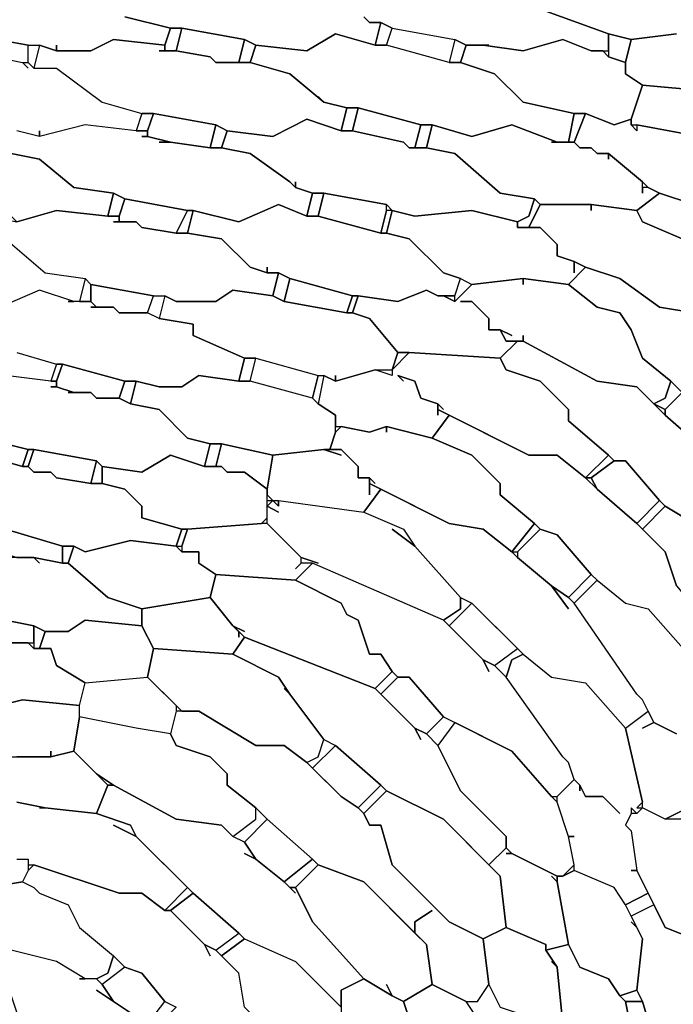
# Model space of a CAD drawing. Units: centimetres. Extents: x -53 to 53, y -53 to 53.
# Drawn here: x 13 to 19, y 14 to 23 of the extents above; entities that cross this region are included whole.
import ezdxf

# ---------------------------------------------------------------- set-up
doc = ezdxf.new("R2010")
doc.units = ezdxf.units.CM
doc.layers.add('72_EGR_BASE_D2_GENERATED', color=7, linetype='Continuous')

# ---------------------------------------------------------------- blocks, each defined once
blk = doc.blocks.new('83c8a9b2-b985-4874-acdd-5340ebf2d147')
at = {"layer": '72_EGR_BASE_D2_GENERATED', "color": 18, "true_color": 0x000000}
for points in [[(11.752, 23.0023, 0), (12.102, 22.7522, 0), (12.202, 22.7022, 0), (12.152, 22.7522, 0), (12.202, 22.7022, 0), (12.3521, 22.7022, 0), (12.4021, 22.6522, 0), (12.9522, 22.5522, 0), (13.0522, 22.5522, 0), (13.2022, 22.5022, 0), (13.2022, 22.5522, 0), (13.2022, 22.5022, 0), (13.5023, 22.5022, 0), (13.7023, 22.6022, 0), (14.1524, 22.5522, 0), (14.2024, 22.7022, 0), (13.8023, 22.8022, 0)], [(13.8023, 22.8022, 0), (14.2024, 22.7022, 0), (14.3024, 22.7022, 0), (14.8525, 22.6022, 0), (14.9525, 22.5522, 0), (15.4026, 22.5022, 0), (15.6526, 22.6522, 0), (16.0027, 22.5522, 0), (16.0527, 22.7522, 0), (15.9527, 22.7522, 0), (15.9027, 22.8022, 0)], [(15.9027, 22.8022, 0), (15.9527, 22.7522, 0), (16.0527, 22.7522, 0), (16.1527, 22.7022, 0), (16.7028, 22.6022, 0), (16.8028, 22.5522, 0), (17.0029, 22.5522, 0), (16.9528, 22.5522, 0), (17.3029, 22.5022, 0), (17.653, 22.6022, 0), (17.903, 22.5022, 0), (18.053, 22.5022, 0), (18.053, 22.6522, 0), (17.5029, 22.8523, 0)], [(18.7531, 23.1023, 0), (18.6031, 23.1023, 0), (18.5531, 23.1523, 0), (18.4031, 23.1523, 0), (18.3531, 23.2023, 0), (17.853, 23.3023, 0), (17.4029, 23.2023, 0), (17.1029, 23.3023, 0), (17.0529, 23.1023, 0), (17.3529, 23.0523, 0), (17.4529, 23.0023, 0), (17.5029, 22.8523, 0), (18.053, 22.6522, 0), (18.2531, 22.6022, 0), (18.6531, 22.6522, 0), (18.2531, 22.6022, 0), (18.2031, 22.4022, 0), (18.2031, 22.3022, 0), (18.3531, 22.2022, 0), (18.9032, 22.1522, 0)], [(12.4021, 22.5022, 0), (12.9022, 22.4022, 0), (12.9522, 22.3522, 0), (12.9022, 22.4022, 0), (12.9522, 22.4022, 0), (13.0022, 22.3522, 0), (13.2022, 22.3522, 0), (13.6023, 22.0522, 0), (13.9523, 21.9522, 0), (13.9023, 21.8021, 0), (13.4523, 21.8522, 0), (13.0522, 21.7521, 0), (13.0522, 21.8021, 0), (13.0522, 21.7521, 0), (12.8522, 21.8021, 0)], [(18.8532, 21.7521, 0), (18.3031, 21.8522, 0), (18.3031, 21.8021, 0), (18.2531, 21.8522, 0), (18.2531, 21.9022, 0), (18.103, 21.8522, 0), (17.853, 21.9522, 0), (17.753, 21.7021, 0), (17.803, 21.6521, 0), (17.903, 21.6521, 0), (17.953, 21.6021, 0), (18.053, 21.6021, 0), (18.3531, 21.3521, 0), (18.4031, 21.3021, 0), (18.5031, 21.2521, 0), (18.8032, 21.1521, 0)], [(12.8021, 21.6021, 0), (13.0522, 21.5521, 0), (13.3522, 21.3021, 0), (13.7023, 21.2521, 0), (13.8023, 21.2021, 0), (14.3524, 21.1021, 0), (14.4024, 21.1021, 0), (14.8025, 21.0021, 0), (15.1525, 21.1521, 0), (15.4026, 21.0521, 0), (15.4526, 21.2521, 0), (15.3026, 21.3021, 0), (15.2526, 21.3521, 0), (14.9025, 21.6021, 0), (14.6525, 21.6521, 0), (14.5524, 21.6521, 0), (14.2024, 21.7021, 0), (14.1024, 21.7021, 0), (14.2024, 21.7021, 0), (14.0023, 21.7521, 0), (13.9523, 21.7521, 0), (14.0023, 21.7521, 0), (14.0023, 21.8021, 0), (13.9023, 21.8021, 0), (13.4523, 21.8522, 0), (13.0522, 21.7521, 0), (12.8522, 21.8021, 0)], [(12.7521, 20.8521, 0), (13.1022, 20.552, 0), (13.4523, 20.502, 0), (13.4022, 20.302, 0), (13.3522, 20.302, 0), (13.0522, 20.402, 0), (12.7021, 20.252, 0)], [(12.7521, 20.8521, 0), (13.1022, 20.552, 0), (13.4523, 20.502, 0), (13.5023, 20.452, 0), (14.0524, 20.352, 0), (14.1524, 20.352, 0), (14.2524, 20.302, 0), (14.6025, 20.302, 0), (14.7525, 20.402, 0), (15.1025, 20.352, 0), (15.1525, 20.552, 0), (15.0525, 20.552, 0), (14.9025, 20.602, 0), (14.6525, 20.8521, 0), (14.3524, 20.9021, 0), (14.2524, 20.9021, 0), (13.9523, 20.9521, 0), (13.9023, 21.0021, 0), (13.7023, 21.0021, 0), (13.7523, 21.0021, 0), (13.7523, 21.0521, 0), (13.6523, 21.0521, 0), (13.2022, 21.1021, 0), (12.8522, 21.0021, 0)], [(18.8032, 20.202, 0), (18.5031, 20.252, 0), (18.153, 20.502, 0), (17.853, 20.602, 0), (17.703, 20.452, 0), (17.953, 20.252, 0), (18.153, 20.202, 0), (18.2531, 20.052, 0), (18.3531, 19.802, 0), (18.6031, 19.6019, 0), (18.7031, 19.5019, 0)], [(12.8522, 19.852, 0), (13.2022, 19.7519, 0), (13.1522, 19.6019, 0), (12.7521, 19.6519, 0)], [(12.8522, 19.852, 0), (13.2022, 19.7519, 0), (13.2522, 19.7519, 0), (13.8023, 19.6019, 0), (13.9023, 19.6019, 0), (14.1024, 19.5519, 0), (14.3024, 19.5519, 0), (14.4524, 19.6519, 0), (14.8025, 19.6019, 0), (14.8525, 19.802, 0), (14.4024, 20.002, 0), (14.4024, 20.102, 0), (14.1024, 20.152, 0), (14.0023, 20.202, 0), (13.7523, 20.202, 0), (13.7023, 20.252, 0), (13.5023, 20.252, 0), (13.5523, 20.252, 0), (13.5023, 20.302, 0), (13.3022, 20.302, 0), (13.3522, 20.302, 0), (13.0522, 20.402, 0), (12.7021, 20.252, 0)], [(12.5521, 19.1019, 0), (12.9522, 19.0019, 0), (13.0022, 19.0019, 0), (13.5523, 18.9019, 0), (13.6023, 18.8519, 0), (13.9523, 18.8019, 0), (14.2024, 18.9519, 0), (14.5024, 18.8519, 0), (14.5524, 19.0519, 0), (14.3524, 19.1019, 0), (14.1024, 19.3519, 0), (13.8523, 19.4019, 0), (13.7523, 19.4519, 0), (13.5523, 19.4519, 0), (13.5023, 19.5019, 0), (13.3022, 19.5019, 0), (13.3522, 19.5019, 0), (13.2022, 19.5519, 0), (13.1522, 19.5519, 0), (13.2022, 19.5519, 0), (13.2022, 19.6019, 0), (13.1522, 19.6019, 0), (12.7521, 19.6519, 0)], [(18.6531, 17.8018, 0), (18.5531, 18.1018, 0), (18.3031, 18.3518, 0), (17.953, 18.6518, 0), (17.853, 18.7518, 0), (17.603, 18.9519, 0), (17.3529, 18.9519, 0), (16.6528, 19.3019, 0), (16.5028, 19.1019, 0), (16.8528, 18.9519, 0), (17.1029, 18.7018, 0), (17.1029, 18.6018, 0), (17.4029, 18.3518, 0), (17.4529, 18.3018, 0), (17.603, 18.2518, 0), (17.903, 17.9018, 0), (17.953, 17.8518, 0), (18.2031, 17.6517, 0), (18.4031, 17.6017, 0), (18.7531, 17.2017, 0)], [(12.5021, 17.5517, 0), (13.0022, 17.4517, 0), (13.1022, 17.4017, 0), (13.3022, 17.4017, 0), (13.4523, 17.5017, 0), (13.9523, 17.4517, 0), (13.9523, 17.6017, 0), (13.6523, 17.7017, 0), (13.3022, 18.0018, 0), (13.2522, 18.0018, 0), (13.0022, 18.0518, 0), (13.0522, 18.0018, 0), (13.0022, 18.0518, 0), (12.8021, 18.0518, 0)], [(18.6531, 16.5016, 0), (18.4531, 16.6016, 0), (18.3531, 16.8017, 0), (18.3031, 16.8517, 0), (17.753, 17.6517, 0), (17.953, 17.8518, 0), (18.2031, 17.6517, 0), (18.4031, 17.6017, 0), (18.7531, 17.2017, 0)], [(18.7031, 15.7516, 0), (18.5531, 15.7516, 0), (18.8532, 15.9016, 0), (18.5531, 15.7516, 0), (18.3531, 15.8516, 0), (18.3531, 15.9016, 0), (18.2031, 16.5516, 0), (18.4031, 16.7016, 0), (18.4531, 16.6016, 0), (18.3531, 16.5516, 0), (18.4531, 16.6016, 0), (18.6531, 16.5016, 0)], [(12.7021, 16.7517, 0), (12.9022, 16.8017, 0), (13.4022, 16.7517, 0), (13.4523, 16.9517, 0), (13.2022, 17.1017, 0), (13.1522, 17.2517, 0), (13.0022, 17.2517, 0), (12.9522, 17.3017, 0), (12.7521, 17.3017, 0)], [(12.8522, 15.9016, 0), (13.1022, 15.8516, 0), (13.5523, 15.8016, 0), (13.6523, 16.0516, 0), (13.3522, 16.3516, 0), (13.1522, 16.3016, 0), (12.8522, 16.3016, 0)], [(12.8522, 15.4015, 0), (12.9522, 15.4015, 0), (12.9522, 15.3515, 0), (13.0022, 15.3515, 0), (13.7523, 15.1015, 0), (13.9523, 15.1015, 0), (14.1524, 14.9515, 0), (14.3524, 15.1515, 0), (13.9023, 15.6015, 0), (13.7023, 15.7015, 0), (13.9023, 15.6015, 0), (13.8523, 15.7015, 0), (13.5523, 15.8016, 0), (13.1022, 15.8516, 0), (13.0522, 15.8516, 0), (13.1022, 15.8516, 0), (12.8522, 15.9016, 0)], [(12.8522, 15.4015, 0), (12.9522, 15.4015, 0), (12.9522, 15.3015, 0), (12.9022, 15.2015, 0), (12.6021, 15.1515, 0), (12.9022, 15.2015, 0), (13.0022, 15.1515, 0), (13.0522, 15.1015, 0), (13.3022, 15.0015, 0), (13.4022, 14.8015, 0), (13.7023, 14.5514, 0), (13.6523, 14.4014, 0), (13.5523, 14.3514, 0), (13.4523, 14.3514, 0), (13.2022, 14.5014, 0), (12.4021, 14.7014, 0)], [(14.8525, 14.1014, 0), (14.8025, 14.4014, 0), (14.6025, 14.6014, 0), (14.5024, 14.6514, 0), (14.5524, 14.5514, 0), (14.5024, 14.6514, 0), (14.2024, 14.9515, 0), (14.1524, 14.9515, 0), (13.9523, 15.1015, 0), (13.7523, 15.1015, 0), (13.0022, 15.3515, 0), (12.9522, 15.3015, 0), (12.9022, 15.2015, 0), (13.0022, 15.1515, 0), (13.0522, 15.1015, 0), (13.3022, 15.0015, 0), (13.4022, 14.8015, 0), (13.7023, 14.5514, 0), (13.8023, 14.4514, 0), (13.9523, 14.4014, 0), (14.1524, 14.1514, 0), (14.2524, 14.1014, 0)], [(19.0032, 14.1014, 0), (18.9532, 14.1514, 0), (18.9032, 14.4014, 0), (18.9032, 14.4514, 0), (18.8032, 14.7014, 0), (18.5531, 14.8015, 0), (18.4531, 15.0015, 0), (18.2531, 14.9015, 0), (18.3531, 14.7014, 0), (18.3031, 14.2514, 0), (18.3531, 14.1514, 0), (18.5031, 13.6513, 0)], [(13.8523, 14.0514, 0), (13.5523, 14.2514, 0), (13.7023, 14.1514, 0), (13.6023, 14.3014, 0), (13.5523, 14.3514, 0), (13.4022, 14.3514, 0), (13.4523, 14.3514, 0), (13.2022, 14.5014, 0), (12.4021, 14.7014, 0), (12.3021, 14.5514, 0), (12.3521, 14.5514, 0), (12.4021, 14.5014, 0), (12.7521, 14.3514, 0), (12.8522, 14.0514, 0)], [(18.2531, 13.9014, 0), (18.2031, 14.1514, 0), (18.153, 14.2014, 0), (18.053, 14.3514, 0), (17.803, 14.4514, 0), (17.703, 14.6514, 0), (17.5029, 14.6014, 0), (17.603, 14.4514, 0), (17.653, 13.9514, 0)], [(16.9028, 14.0014, 0), (16.8028, 14.1514, 0), (16.9028, 14.1514, 0), (17.0029, 14.3014, 0), (17.1029, 14.1014, 0)]]:
    blk.add_polyline3d(points, dxfattribs=at)
for points in [[(16.0527, 22.7522, 0), (16.0027, 22.5522, 0), (16.1027, 22.5522, 0), (16.1527, 22.7022, 0)], [(14.2024, 22.7022, 0), (14.1524, 22.5522, 0), (14.1524, 22.5022, 0), (14.2524, 22.5022, 0), (14.3024, 22.7022, 0)], [(14.3024, 22.7022, 0), (14.2524, 22.5022, 0), (14.5524, 22.4522, 0), (14.6025, 22.4022, 0), (14.8025, 22.4022, 0), (14.8525, 22.6022, 0)], [(16.7028, 22.6022, 0), (16.6528, 22.4022, 0), (16.1027, 22.5522, 0), (16.1527, 22.7022, 0)], [(12.4021, 22.6522, 0), (12.4021, 22.5022, 0), (12.9022, 22.4022, 0), (12.9522, 22.4022, 0), (12.9522, 22.5522, 0)], [(14.1024, 22.5022, 0), (14.1524, 22.5022, 0), (14.1524, 22.5522, 0), (13.7023, 22.6022, 0), (13.5023, 22.5022, 0), (13.2022, 22.5022, 0), (13.0522, 22.5522, 0), (13.0022, 22.3522, 0), (13.2022, 22.3522, 0), (13.6023, 22.0522, 0), (13.9523, 21.9522, 0), (14.0524, 21.9522, 0), (14.6025, 21.8522, 0), (14.7025, 21.8021, 0), (15.1025, 21.7521, 0), (15.4026, 21.9022, 0), (15.7026, 21.8021, 0), (15.7526, 22.0022, 0), (15.5526, 22.0522, 0), (15.2526, 22.3022, 0), (14.9025, 22.4022, 0), (14.6025, 22.4022, 0), (14.5524, 22.4522, 0), (14.2524, 22.5022, 0)], [(14.8525, 22.6022, 0), (14.8025, 22.4022, 0), (14.9025, 22.4022, 0), (14.9525, 22.5522, 0)], [(15.5026, 22.1022, 0), (15.5526, 22.0522, 0), (15.7526, 22.0022, 0), (15.8527, 22.0022, 0), (16.4028, 21.8522, 0), (16.5028, 21.8522, 0), (16.8528, 21.7521, 0), (17.2029, 21.8522, 0), (17.603, 21.7021, 0), (17.703, 21.7021, 0), (17.753, 21.9522, 0), (17.3029, 22.0522, 0), (17.0529, 22.3022, 0), (16.7528, 22.4022, 0), (16.6528, 22.4022, 0), (16.1027, 22.5522, 0), (16.0027, 22.5522, 0), (15.6526, 22.6522, 0), (15.4026, 22.5022, 0), (14.9525, 22.5522, 0), (14.9025, 22.4022, 0), (15.2526, 22.3022, 0), (15.5526, 22.0522, 0)], [(16.7028, 22.6022, 0), (16.6528, 22.4022, 0), (16.7528, 22.4022, 0), (16.8028, 22.5522, 0)], [(17.903, 22.5022, 0), (17.653, 22.6022, 0), (17.3029, 22.5022, 0), (16.9528, 22.5522, 0), (16.8028, 22.5522, 0), (16.7528, 22.4022, 0), (17.0529, 22.3022, 0), (17.3029, 22.0522, 0), (17.753, 21.9522, 0), (17.853, 21.9522, 0), (18.103, 21.8522, 0), (18.2531, 21.9022, 0), (18.3531, 22.2022, 0), (18.2031, 22.3022, 0), (18.2031, 22.4022, 0), (18.053, 22.4522, 0), (18.003, 22.5022, 0)], [(18.053, 22.6522, 0), (18.053, 22.4522, 0), (18.2031, 22.4022, 0), (18.2531, 22.6022, 0)], [(13.0522, 22.5522, 0), (13.0022, 22.3522, 0), (12.9522, 22.4022, 0), (12.9522, 22.5522, 0)], [(18.3531, 22.2022, 0), (18.2531, 21.9022, 0), (18.2531, 21.8522, 0), (18.3031, 21.8522, 0), (18.8532, 21.7521, 0), (18.9032, 21.7021, 0), (18.9532, 21.7021, 0), (19.1032, 21.9022, 0), (19.1032, 22.0022, 0), (19.0032, 22.0022, 0), (18.9032, 22.1522, 0)], [(15.7526, 22.0022, 0), (15.7026, 21.8021, 0), (15.8027, 21.8021, 0), (15.8527, 22.0022, 0)], [(15.8527, 22.0022, 0), (15.8027, 21.8021, 0), (16.2527, 21.7021, 0), (16.3027, 21.6521, 0), (16.3527, 21.6521, 0), (16.4028, 21.8522, 0)], [(13.9523, 21.9522, 0), (13.9023, 21.8021, 0), (14.0023, 21.8021, 0), (14.0524, 21.9522, 0)], [(14.0524, 21.9522, 0), (14.0023, 21.8021, 0), (14.0023, 21.7521, 0), (14.2024, 21.7021, 0), (14.5524, 21.6521, 0), (14.6025, 21.8522, 0)], [(15.2526, 21.3521, 0), (15.3026, 21.3021, 0), (15.3026, 21.3521, 0), (15.3026, 21.3021, 0), (15.4526, 21.2521, 0), (15.5526, 21.2521, 0), (16.1027, 21.1521, 0), (16.1527, 21.1021, 0), (16.3527, 21.0521, 0), (16.8528, 21.1021, 0), (17.2529, 21.0021, 0), (17.3529, 21.0521, 0), (17.4029, 21.2021, 0), (17.1029, 21.2521, 0), (16.7028, 21.6021, 0), (16.4528, 21.6521, 0), (16.3027, 21.6521, 0), (16.2527, 21.7021, 0), (15.8027, 21.8021, 0), (15.7026, 21.8021, 0), (15.4026, 21.9022, 0), (15.1025, 21.7521, 0), (14.7025, 21.8021, 0), (14.6525, 21.6521, 0), (14.9025, 21.6021, 0)], [(17.753, 21.9522, 0), (17.703, 21.7021, 0), (17.753, 21.7021, 0), (17.853, 21.9522, 0)], [(12.8021, 21.0521, 0), (12.8522, 21.0021, 0), (13.2022, 21.1021, 0), (13.6523, 21.0521, 0), (13.7023, 21.2521, 0), (13.3522, 21.3021, 0), (13.0522, 21.5521, 0), (12.8021, 21.6021, 0), (12.7021, 21.6521, 0), (12.152, 21.7521, 0), (12.052, 21.7521, 0), (11.752, 21.8021, 0), (11.5519, 21.6521, 0), (11.1519, 21.7021, 0), (11.1519, 21.5021, 0), (11.4019, 21.5021, 0), (11.652, 21.2521, 0), (11.752, 21.2521, 0), (11.802, 21.2021, 0), (12.002, 21.2021, 0), (12.5021, 21.1021, 0), (12.6021, 21.0521, 0), (12.8522, 21.0021, 0)], [(14.6025, 21.8522, 0), (14.5524, 21.6521, 0), (14.6525, 21.6521, 0), (14.7025, 21.8021, 0)], [(16.4028, 21.8522, 0), (16.3527, 21.6521, 0), (16.4528, 21.6521, 0), (16.5028, 21.8522, 0)], [(18.3531, 21.2521, 0), (18.3531, 21.3521, 0), (18.053, 21.6021, 0), (18.053, 21.5521, 0), (18.053, 21.6021, 0), (17.953, 21.6021, 0), (17.903, 21.6521, 0), (17.803, 21.6521, 0), (17.753, 21.7021, 0), (17.5529, 21.7021, 0), (17.603, 21.7021, 0), (17.2029, 21.8522, 0), (16.8528, 21.7521, 0), (16.5028, 21.8522, 0), (16.4528, 21.6521, 0), (16.7028, 21.6021, 0), (17.1029, 21.2521, 0), (17.4029, 21.2021, 0), (17.4529, 21.1521, 0), (17.903, 21.1521, 0), (18.3031, 21.1021, 0), (18.5031, 21.2521, 0), (18.4031, 21.3021, 0), (18.3531, 21.3021, 0)], [(13.7023, 21.2521, 0), (13.6523, 21.0521, 0), (13.7523, 21.0521, 0), (13.8023, 21.2021, 0)], [(13.8023, 21.2021, 0), (13.7523, 21.0521, 0), (13.7523, 21.0021, 0), (13.9023, 21.0021, 0), (13.9523, 20.9521, 0), (14.2524, 20.9021, 0), (14.3524, 21.1021, 0)], [(15.4526, 21.2521, 0), (15.4026, 21.0521, 0), (15.5026, 21.0521, 0), (15.5526, 21.2521, 0)], [(15.5526, 21.2521, 0), (15.5026, 21.0521, 0), (16.0527, 20.9021, 0), (16.1027, 21.1021, 0), (16.1027, 21.1521, 0)], [(17.4029, 21.2021, 0), (17.3529, 21.0521, 0), (17.2529, 21.0021, 0), (17.2529, 20.9521, 0), (17.3529, 20.9521, 0), (17.4529, 21.1521, 0)], [(18.3031, 21.1021, 0), (18.3531, 21.0021, 0), (18.7031, 20.8521, 0), (18.8032, 20.702, 0), (18.9032, 20.502, 0), (19.2532, 20.202, 0), (19.3032, 20.152, 0), (19.5033, 20.052, 0), (19.7033, 19.802, 0), (19.8033, 19.7019, 0), (20.3034, 19.4019, 0), (20.7035, 18.9519, 0), (20.9035, 19.1019, 0), (20.7535, 19.3519, 0), (20.7035, 19.4019, 0), (20.5034, 19.6519, 0), (20.4034, 19.952, 0), (20.1534, 20.202, 0), (19.8033, 20.502, 0), (19.6533, 20.652, 0), (19.4033, 20.8521, 0), (19.1532, 20.9021, 0), (18.8032, 21.1521, 0), (18.5031, 21.2521, 0)], [(15.0525, 20.602, 0), (15.0525, 20.552, 0), (15.1525, 20.552, 0), (15.2526, 20.502, 0), (15.8027, 20.352, 0), (15.8527, 20.352, 0), (16.2027, 20.302, 0), (16.4528, 20.402, 0), (16.5528, 20.352, 0), (16.7028, 20.352, 0), (16.7528, 20.502, 0), (16.6028, 20.552, 0), (16.3027, 20.8521, 0), (16.1027, 20.9021, 0), (16.0527, 20.9021, 0), (15.5026, 21.0521, 0), (15.4026, 21.0521, 0), (15.1525, 21.1521, 0), (14.8025, 21.0021, 0), (14.4024, 21.1021, 0), (14.3524, 20.9021, 0), (14.6525, 20.8521, 0), (14.9025, 20.602, 0), (15.0525, 20.552, 0)], [(18.8032, 20.702, 0), (18.7031, 20.8521, 0), (18.3531, 21.0021, 0), (18.3031, 21.1021, 0), (17.903, 21.1521, 0), (17.903, 21.1021, 0), (17.903, 21.1521, 0), (17.4529, 21.1521, 0), (17.3529, 20.9521, 0), (17.4529, 20.9521, 0), (17.603, 20.802, 0), (17.603, 20.702, 0), (17.753, 20.652, 0), (17.853, 20.602, 0), (18.153, 20.502, 0), (18.5031, 20.252, 0), (18.8032, 20.202, 0), (19.0532, 20.002, 0), (19.2532, 20.202, 0), (18.9032, 20.502, 0)], [(14.3524, 21.1021, 0), (14.2524, 20.9021, 0), (14.3524, 20.9021, 0), (14.4024, 21.1021, 0)], [(16.1027, 21.1021, 0), (16.0527, 20.9021, 0), (16.1027, 20.9021, 0), (16.1527, 21.1021, 0)], [(17.753, 20.552, 0), (17.753, 20.652, 0), (17.603, 20.702, 0), (17.603, 20.802, 0), (17.4529, 20.9521, 0), (17.2529, 20.9521, 0), (17.2529, 21.0021, 0), (16.8528, 21.1021, 0), (16.3527, 21.0521, 0), (16.1527, 21.1021, 0), (16.1027, 20.9021, 0), (16.3027, 20.8521, 0), (16.6028, 20.552, 0), (16.7528, 20.502, 0), (16.8528, 20.452, 0), (17.3029, 20.502, 0), (17.703, 20.452, 0), (17.853, 20.602, 0), (17.753, 20.652, 0)], [(15.1525, 20.552, 0), (15.1025, 20.352, 0), (15.2026, 20.302, 0), (15.2526, 20.502, 0)], [(13.4523, 20.502, 0), (13.4022, 20.302, 0), (13.5023, 20.302, 0), (13.5023, 20.452, 0)], [(13.5023, 20.452, 0), (13.5023, 20.302, 0), (13.5523, 20.252, 0), (13.7023, 20.252, 0), (13.7523, 20.202, 0), (14.0023, 20.202, 0), (14.0524, 20.352, 0)], [(15.2526, 20.502, 0), (15.2026, 20.302, 0), (15.7526, 20.202, 0), (15.8027, 20.352, 0)], [(18.2531, 20.052, 0), (18.153, 20.202, 0), (17.953, 20.252, 0), (17.703, 20.452, 0), (17.3029, 20.502, 0), (17.3029, 20.452, 0), (17.3029, 20.502, 0), (16.8528, 20.452, 0), (16.7028, 20.302, 0), (16.6028, 20.352, 0), (16.5528, 20.352, 0), (16.4528, 20.402, 0), (16.2027, 20.302, 0), (15.8527, 20.352, 0), (15.8027, 20.202, 0), (15.9527, 20.152, 0), (16.2027, 19.852, 0), (16.3027, 19.852, 0), (17.1029, 19.802, 0), (17.2529, 19.952, 0), (17.1529, 19.952, 0), (17.1029, 20.052, 0), (17.0029, 20.052, 0), (17.0029, 20.152, 0), (16.8528, 20.302, 0), (16.7528, 20.302, 0), (16.8528, 20.302, 0), (17.0029, 20.152, 0), (17.0029, 20.052, 0), (17.1029, 20.052, 0), (17.2029, 20.002, 0), (17.1029, 20.052, 0), (17.1529, 19.952, 0), (17.3029, 19.952, 0), (17.3029, 20.002, 0), (17.3029, 19.952, 0), (17.953, 19.6019, 0), (18.3031, 19.5519, 0), (18.4531, 19.4019, 0), (18.5531, 19.4519, 0), (18.6031, 19.6019, 0), (18.3531, 19.802, 0)], [(16.8528, 20.452, 0), (16.7028, 20.302, 0), (16.7028, 20.352, 0), (16.7528, 20.502, 0)], [(14.1524, 20.352, 0), (14.1024, 20.152, 0), (14.0023, 20.202, 0), (14.0524, 20.352, 0)], [(15.6526, 19.6519, 0), (15.6526, 19.6019, 0), (16.0027, 19.7019, 0), (16.1527, 19.7019, 0), (16.2027, 19.852, 0), (15.9527, 20.152, 0), (15.8027, 20.202, 0), (15.7526, 20.202, 0), (15.2026, 20.302, 0), (15.1025, 20.352, 0), (14.7525, 20.402, 0), (14.6025, 20.302, 0), (14.2524, 20.302, 0), (14.1524, 20.352, 0), (14.1024, 20.152, 0), (14.4024, 20.102, 0), (14.4024, 20.002, 0), (14.8525, 19.802, 0), (14.9525, 19.802, 0), (15.5026, 19.6519, 0), (15.5526, 19.6519, 0), (15.6526, 19.6019, 0)], [(15.8027, 20.352, 0), (15.7526, 20.202, 0), (15.8027, 20.202, 0), (15.8527, 20.352, 0)], [(16.6028, 20.352, 0), (16.7028, 20.302, 0), (16.7028, 20.352, 0)], [(17.2529, 19.952, 0), (17.1029, 19.802, 0), (17.1529, 19.7019, 0), (17.4529, 19.6019, 0), (17.703, 19.3519, 0), (17.703, 19.2519, 0), (18.053, 18.9519, 0), (18.103, 18.9019, 0), (18.2031, 18.9019, 0), (18.5031, 18.5518, 0), (18.5531, 18.5018, 0), (19.0532, 18.2018, 0), (19.4533, 17.7517, 0), (19.6533, 17.9518, 0), (19.1032, 18.8019, 0), (18.9532, 18.9519, 0), (18.5531, 19.3019, 0), (18.3031, 19.5519, 0), (17.953, 19.6019, 0), (17.3029, 19.952, 0)], [(16.5528, 19.3019, 0), (16.5528, 19.4019, 0), (16.4028, 19.4519, 0), (16.3527, 19.6019, 0), (16.2027, 19.6519, 0), (16.2527, 19.6019, 0), (16.2027, 19.6519, 0), (16.3527, 19.6019, 0), (16.4028, 19.4519, 0), (16.5528, 19.4019, 0), (16.6028, 19.3519, 0), (16.5528, 19.4019, 0), (16.5528, 19.3519, 0), (17.3529, 18.9519, 0), (17.603, 18.9519, 0), (17.853, 18.7518, 0), (18.053, 18.9519, 0), (17.703, 19.2519, 0), (17.703, 19.3519, 0), (17.4529, 19.6019, 0), (17.1529, 19.7019, 0), (17.1029, 19.802, 0), (16.3027, 19.852, 0), (16.1527, 19.7019, 0), (16.1527, 19.6519, 0), (16.0027, 19.7019, 0), (15.6526, 19.6019, 0), (15.5526, 19.6519, 0), (15.5026, 19.4019, 0), (15.6526, 19.3019, 0), (15.6526, 19.2019, 0), (15.7026, 19.2019, 0), (15.9527, 19.1519, 0), (16.1027, 19.2019, 0), (16.5028, 19.1019, 0), (16.6528, 19.3019, 0), (16.5528, 19.3519, 0)], [(16.2027, 19.852, 0), (16.1527, 19.7019, 0), (16.3027, 19.852, 0)], [(13.2022, 19.7519, 0), (13.1522, 19.6019, 0), (13.2022, 19.6019, 0), (13.2522, 19.7519, 0)], [(13.2522, 19.7519, 0), (13.2022, 19.6019, 0), (13.2022, 19.5519, 0), (13.3522, 19.5019, 0), (13.5023, 19.5019, 0), (13.5523, 19.4519, 0), (13.7523, 19.4519, 0), (13.8023, 19.6019, 0)], [(14.8525, 19.802, 0), (14.8025, 19.6019, 0), (14.9025, 19.6019, 0), (14.9525, 19.802, 0)], [(15.5026, 19.6519, 0), (15.4526, 19.4519, 0), (14.9025, 19.6019, 0), (14.9525, 19.802, 0)], [(13.9023, 19.6019, 0), (13.8523, 19.4019, 0), (14.1024, 19.3519, 0), (14.3524, 19.1019, 0), (14.5524, 19.0519, 0), (14.6525, 19.0519, 0), (15.1025, 18.9519, 0), (15.5526, 19.0019, 0), (15.6026, 19.0019, 0), (15.6526, 19.1519, 0), (15.6526, 19.3019, 0), (15.5026, 19.4019, 0), (15.4526, 19.4519, 0), (14.9025, 19.6019, 0), (14.8025, 19.6019, 0), (14.4524, 19.6519, 0), (14.3024, 19.5519, 0), (14.1024, 19.5519, 0)], [(15.5526, 19.6519, 0), (15.5026, 19.4019, 0), (15.4526, 19.4519, 0), (15.5026, 19.6519, 0)], [(16.1527, 19.7019, 0), (16.1527, 19.6519, 0), (16.0027, 19.7019, 0)], [(11.1519, 19.0519, 0), (11.1519, 19.0019, 0), (11.3019, 19.0019, 0), (11.852, 18.9019, 0), (11.902, 18.8519, 0), (12.2521, 18.8019, 0), (12.5521, 18.9519, 0), (12.9022, 18.8519, 0), (12.9522, 19.0019, 0), (12.5521, 19.1019, 0), (12.3021, 19.4019, 0), (12.102, 19.4019, 0), (12.052, 19.4519, 0), (11.5019, 19.5519, 0), (11.4019, 19.5519, 0), (11.1519, 19.6019, 0), (10.9518, 19.4519, 0), (10.6018, 19.5019, 0), (10.5518, 19.3019, 0), (10.7018, 19.3019, 0), (11.1519, 19.0019, 0)], [(13.8023, 19.6019, 0), (13.7523, 19.4519, 0), (13.8523, 19.4019, 0), (13.9023, 19.6019, 0)], [(18.6031, 19.6019, 0), (18.5531, 19.4519, 0), (18.4531, 19.4019, 0), (18.5531, 19.3519, 0), (18.7031, 19.5019, 0)], [(18.5531, 19.3519, 0), (18.5531, 19.3019, 0), (18.9532, 18.9519, 0), (19.0032, 19.1019, 0), (19.1032, 19.1519, 0), (18.7031, 19.5019, 0)], [(18.4531, 19.4019, 0), (18.5531, 19.3019, 0), (18.5531, 19.3519, 0)], [(16.1027, 19.1519, 0), (16.1027, 19.2019, 0), (15.9527, 19.1519, 0), (15.7026, 19.2019, 0), (15.6526, 19.1519, 0), (15.6026, 19.0019, 0), (15.7026, 19.0019, 0), (15.8527, 18.8519, 0), (15.8527, 18.7518, 0), (15.9527, 18.7518, 0), (16.0027, 18.7018, 0), (15.9527, 18.7518, 0), (15.9527, 18.7018, 0), (16.6528, 18.3518, 0), (16.9528, 18.3018, 0), (17.2029, 18.1018, 0), (17.4029, 18.3518, 0), (17.1029, 18.6018, 0), (17.1029, 18.7018, 0), (16.8528, 18.9519, 0), (16.5028, 19.1019, 0), (16.1027, 19.2019, 0)], [(14.5524, 19.0519, 0), (14.5024, 18.8519, 0), (14.6025, 18.8519, 0), (14.6525, 19.0519, 0)], [(14.6525, 19.0519, 0), (14.6025, 18.8519, 0), (14.6525, 18.8519, 0), (14.7025, 18.8019, 0), (14.8525, 18.8019, 0), (15.0525, 18.6518, 0), (15.1025, 18.9519, 0)], [(13.0022, 18.8019, 0), (12.9522, 18.8519, 0), (12.9022, 18.8519, 0), (12.5521, 18.9519, 0), (12.2521, 18.8019, 0), (11.902, 18.8519, 0), (11.902, 18.7018, 0), (12.052, 18.6518, 0), (12.3021, 18.4018, 0), (12.6521, 18.3018, 0), (12.7521, 18.3018, 0), (13.2522, 18.1518, 0), (13.3522, 18.1518, 0), (13.4523, 18.1018, 0), (13.8523, 18.2018, 0), (14.2524, 18.1518, 0), (14.3024, 18.3018, 0), (13.9523, 18.4018, 0), (13.9523, 18.5018, 0), (13.8023, 18.6518, 0), (13.6023, 18.7018, 0), (13.5023, 18.7018, 0), (13.2022, 18.7518, 0), (13.1522, 18.8019, 0)], [(12.9022, 18.8519, 0), (12.9522, 18.8519, 0), (13.0022, 19.0019, 0), (12.9522, 19.0019, 0)], [(13.0022, 19.0019, 0), (12.9522, 18.8519, 0), (13.0022, 18.8019, 0), (13.1522, 18.8019, 0), (13.2022, 18.7518, 0), (13.5023, 18.7018, 0), (13.5523, 18.9019, 0)], [(13.6023, 18.8519, 0), (13.6023, 18.7018, 0), (13.8023, 18.6518, 0), (13.9523, 18.5018, 0), (13.9523, 18.4018, 0), (14.3024, 18.3018, 0), (14.3524, 18.3018, 0), (15.0025, 18.3518, 0), (15.0525, 18.4018, 0), (15.0525, 18.6518, 0), (14.8525, 18.8019, 0), (14.7025, 18.8019, 0), (14.6525, 18.8519, 0), (14.5024, 18.8519, 0), (14.2024, 18.9519, 0), (13.9523, 18.8019, 0)], [(15.9527, 18.6018, 0), (15.9527, 18.7518, 0), (15.8527, 18.7518, 0), (15.8527, 18.8519, 0), (15.7026, 19.0019, 0), (15.5526, 19.0019, 0), (15.7026, 18.9519, 0), (15.5526, 19.0019, 0), (15.1025, 18.9519, 0), (15.0525, 18.6518, 0), (15.0525, 18.6018, 0), (15.1025, 18.5518, 0), (15.1525, 18.5518, 0), (15.9027, 18.4518, 0), (16.0527, 18.6518, 0), (15.9527, 18.7018, 0)], [(17.853, 18.7518, 0), (17.903, 18.7518, 0), (18.103, 18.9019, 0), (18.053, 18.9519, 0)], [(13.5523, 18.9019, 0), (13.5023, 18.7018, 0), (13.6023, 18.7018, 0), (13.6023, 18.8519, 0)], [(17.903, 18.7518, 0), (17.953, 18.6518, 0), (18.3031, 18.3518, 0), (18.5031, 18.5518, 0), (18.2031, 18.9019, 0), (18.103, 18.9019, 0)], [(17.853, 18.7518, 0), (17.953, 18.6518, 0), (17.903, 18.7518, 0)], [(17.703, 17.6017, 0), (17.5529, 17.8018, 0), (17.2529, 18.0518, 0), (17.2029, 18.1018, 0), (16.9528, 18.3018, 0), (16.6528, 18.3518, 0), (16.0527, 18.6518, 0), (15.9027, 18.4518, 0), (16.2527, 18.3018, 0), (16.3527, 18.1518, 0), (16.7528, 17.7017, 0), (16.8528, 17.6517, 0), (17.3029, 17.2017, 0), (17.5529, 17.0017, 0), (17.853, 16.9517, 0), (18.2031, 16.5516, 0), (18.4031, 16.7016, 0), (18.3531, 16.8017, 0), (18.3031, 16.8517, 0), (17.753, 17.6517, 0), (17.703, 17.7017, 0), (17.5529, 17.8018, 0)], [(15.5026, 18.0018, 0), (15.3526, 18.0518, 0), (15.0525, 18.3518, 0), (15.0525, 18.5018, 0), (15.1525, 18.4518, 0), (15.0525, 18.5018, 0), (15.1025, 18.5518, 0), (15.1525, 18.5018, 0), (15.1525, 18.5518, 0), (15.9027, 18.4518, 0), (16.2527, 18.3018, 0), (16.3527, 18.1518, 0), (16.1527, 18.3018, 0), (16.3527, 18.1518, 0), (16.7528, 17.7017, 0), (16.7528, 17.6017, 0), (16.6028, 17.5017, 0), (15.4526, 18.0018, 0), (15.3526, 18.0018, 0), (15.3526, 18.0518, 0)], [(15.0525, 18.5018, 0), (15.0525, 18.5518, 0), (15.1525, 18.5518, 0), (15.1525, 18.5018, 0), (15.1025, 18.5518, 0)], [(18.5531, 18.5018, 0), (18.3531, 18.3018, 0), (18.3031, 18.3518, 0), (18.5031, 18.5518, 0)], [(19.5533, 17.3517, 0), (19.6033, 17.3517, 0), (19.4533, 17.7517, 0), (19.0532, 18.2018, 0), (18.5531, 18.5018, 0), (18.3531, 18.3018, 0), (18.5531, 18.1018, 0), (18.6531, 17.8018, 0), (18.9032, 17.5017, 0), (18.9532, 17.4517, 0), (19.0532, 17.3017, 0), (19.0532, 17.2517, 0), (19.4033, 17.0517, 0), (19.4033, 16.9517, 0), (19.5033, 16.9017, 0), (19.6533, 17.0517, 0), (19.5033, 16.9017, 0), (19.5533, 16.8017, 0), (19.7033, 16.9517, 0), (19.7033, 17.0017, 0), (19.6033, 17.3517, 0)], [(15.3026, 17.9518, 0), (15.3526, 18.0018, 0), (15.3526, 18.0518, 0), (15.0525, 18.3518, 0), (15.0025, 18.3518, 0), (14.3524, 18.3018, 0), (14.3024, 18.1518, 0), (14.3024, 18.1018, 0), (14.4524, 18.1018, 0), (14.4524, 18.0018, 0), (14.6025, 17.9018, 0), (15.3026, 17.8518, 0), (15.4526, 18.0018, 0), (15.3526, 18.0018, 0)], [(17.4029, 18.3518, 0), (17.2029, 18.1018, 0), (17.2529, 18.1018, 0), (17.4529, 18.3018, 0)], [(12.7521, 18.3018, 0), (12.7021, 18.1518, 0), (12.7021, 18.1018, 0), (12.8522, 18.0518, 0), (13.0022, 18.0518, 0), (13.2522, 18.0018, 0), (13.2522, 18.1518, 0)], [(14.2524, 18.1518, 0), (14.3024, 18.1518, 0), (14.3524, 18.3018, 0), (14.3024, 18.3018, 0)], [(17.4529, 18.3018, 0), (17.2529, 18.1018, 0), (17.2529, 18.0518, 0), (17.5529, 17.8018, 0), (17.703, 17.7017, 0), (17.903, 17.9018, 0), (17.603, 18.2518, 0)], [(13.3522, 18.1518, 0), (13.3022, 18.0018, 0), (13.6523, 17.7017, 0), (13.9523, 17.6017, 0), (14.5524, 17.7017, 0), (14.6025, 17.9018, 0), (14.4524, 18.0018, 0), (14.4524, 18.1018, 0), (14.3024, 18.1018, 0), (14.2524, 18.1518, 0), (13.8523, 18.2018, 0), (13.4523, 18.1018, 0)], [(13.2522, 18.1518, 0), (13.2522, 18.0018, 0), (13.3022, 18.0018, 0), (13.3522, 18.1518, 0)], [(17.0029, 17.0517, 0), (16.9528, 17.1517, 0), (16.6028, 17.5017, 0), (15.4526, 18.0018, 0), (15.3026, 17.8518, 0), (15.7026, 17.6517, 0), (15.7526, 17.5517, 0), (15.8527, 17.5017, 0), (15.9527, 17.2017, 0), (16.0527, 17.2017, 0), (16.1527, 17.0517, 0), (16.2027, 17.0017, 0), (16.3027, 17.0017, 0), (16.6028, 16.6516, 0), (17.2029, 16.3516, 0), (17.5529, 15.9516, 0), (17.603, 15.9516, 0), (17.753, 16.1016, 0), (17.703, 16.2516, 0), (17.653, 16.3016, 0), (17.1529, 17.0017, 0), (17.0529, 17.1017, 0), (16.9528, 17.1517, 0)], [(15.7526, 17.5517, 0), (15.7026, 17.6517, 0), (15.3026, 17.8518, 0), (14.6025, 17.9018, 0), (14.5524, 17.7017, 0), (14.7525, 17.4517, 0), (14.8525, 17.4017, 0), (14.7525, 17.4517, 0), (14.8525, 17.3517, 0), (16.0027, 16.9017, 0), (16.1527, 17.0517, 0), (16.0527, 17.2017, 0), (15.9527, 17.2017, 0), (15.8527, 17.5017, 0)], [(17.903, 17.9018, 0), (17.953, 17.8518, 0), (17.753, 17.6517, 0), (17.703, 17.7017, 0)], [(14.8025, 17.3517, 0), (14.8025, 17.4017, 0), (14.7525, 17.4517, 0), (14.5524, 17.7017, 0), (13.9523, 17.6017, 0), (13.9523, 17.4517, 0), (14.0524, 17.2517, 0), (14.7525, 17.2017, 0), (14.8525, 17.3517, 0), (14.8025, 17.4017, 0)], [(16.8528, 17.6517, 0), (16.6528, 17.4517, 0), (16.6028, 17.5017, 0), (16.7528, 17.6017, 0), (16.7528, 17.7017, 0)], [(16.8528, 17.6517, 0), (16.6528, 17.4517, 0), (16.9528, 17.1517, 0), (17.0529, 17.1017, 0), (17.2529, 17.2517, 0)], [(12.5021, 17.5517, 0), (12.4521, 17.4017, 0), (12.5521, 17.3517, 0), (12.7021, 17.3517, 0), (12.7521, 17.3017, 0), (13.0022, 17.3017, 0), (13.0022, 17.4517, 0)], [(13.1022, 17.4017, 0), (13.0522, 17.2517, 0), (13.1522, 17.2517, 0), (13.2022, 17.1017, 0), (13.4523, 16.9517, 0), (14.0023, 17.0017, 0), (14.0524, 17.2517, 0), (13.9523, 17.4517, 0), (13.4523, 17.5017, 0), (13.3022, 17.4017, 0)], [(13.0022, 17.4517, 0), (13.0022, 17.2517, 0), (13.0522, 17.2517, 0), (13.1022, 17.4017, 0)], [(16.4028, 16.4516, 0), (16.3527, 16.5516, 0), (16.0027, 16.9017, 0), (14.8525, 17.3517, 0), (14.7525, 17.2017, 0), (15.1525, 17.0017, 0), (15.2526, 16.8517, 0), (15.5526, 16.4516, 0), (15.6526, 16.4016, 0), (16.0527, 16.0516, 0), (16.1027, 16.0016, 0), (16.6028, 15.7516, 0), (17.0029, 15.3515, 0), (17.1529, 15.5015, 0), (17.1529, 15.6015, 0), (16.7528, 16.0016, 0), (16.5528, 16.4016, 0), (16.4528, 16.5016, 0), (16.3527, 16.5516, 0)], [(15.2026, 16.9017, 0), (15.2526, 16.8517, 0), (15.1525, 17.0017, 0), (14.7525, 17.2017, 0), (14.0524, 17.2517, 0), (14.0023, 17.0017, 0), (14.3024, 16.7016, 0), (14.4524, 16.7016, 0), (14.9525, 16.4016, 0), (15.2026, 16.4016, 0), (15.4026, 16.2516, 0), (15.5026, 16.3016, 0), (15.5526, 16.4516, 0), (15.2526, 16.8517, 0)], [(17.2529, 17.2517, 0), (17.3029, 17.2017, 0), (17.2029, 17.1517, 0), (17.1529, 17.0017, 0), (17.0529, 17.1017, 0)], [(17.753, 15.6015, 0), (17.703, 15.6015, 0), (17.603, 15.9016, 0), (17.603, 15.9516, 0), (17.753, 16.1016, 0), (17.803, 16.0516, 0), (17.803, 16.0016, 0), (17.803, 16.0516, 0), (17.853, 15.9516, 0), (18.003, 15.9516, 0), (18.153, 15.8016, 0), (18.003, 15.9516, 0), (17.853, 15.9516, 0), (17.803, 16.0516, 0), (17.753, 16.1016, 0), (17.703, 16.2516, 0), (17.653, 16.3016, 0), (17.1529, 17.0017, 0), (17.2029, 17.1517, 0), (17.3029, 17.2017, 0), (17.5529, 17.0017, 0), (17.853, 16.9517, 0), (18.2031, 16.5516, 0), (18.3531, 15.9016, 0), (18.3031, 15.8516, 0), (18.3531, 15.8516, 0), (18.3031, 15.8016, 0), (18.2531, 15.8516, 0), (18.2531, 15.8016, 0), (18.2031, 15.7015, 0), (18.2531, 15.6515, 0), (18.3031, 15.3015, 0), (18.2531, 15.3015, 0), (18.3031, 15.3015, 0), (18.4031, 15.1015, 0), (18.2031, 15.0015, 0), (18.103, 15.1515, 0), (17.753, 15.3015, 0), (17.753, 15.3515, 0), (17.703, 15.6015, 0)], [(16.2027, 17.0017, 0), (16.0527, 16.8517, 0), (16.0027, 16.9017, 0), (16.1527, 17.0517, 0)], [(13.9023, 16.5516, 0), (13.4022, 16.6516, 0), (13.4022, 16.7517, 0), (13.4523, 16.9517, 0), (14.0023, 17.0017, 0), (14.2524, 16.7517, 0), (14.2524, 16.7016, 0), (14.2024, 16.5016, 0)], [(16.2027, 17.0017, 0), (16.0527, 16.8517, 0), (16.3527, 16.5516, 0), (16.4528, 16.5016, 0), (16.6028, 16.6516, 0), (16.3027, 17.0017, 0)], [(13.1522, 16.3516, 0), (13.1522, 16.3016, 0), (13.3522, 16.3516, 0), (13.4022, 16.6516, 0), (13.4022, 16.7517, 0), (12.9022, 16.8017, 0), (12.7021, 16.7517, 0), (12.6521, 16.5016, 0), (12.7521, 16.3016, 0), (13.1522, 16.3016, 0)], [(16.5028, 14.9515, 0), (16.3527, 14.8515, 0), (16.3527, 14.7515, 0), (16.4528, 14.6514, 0), (16.5028, 14.3014, 0), (16.8028, 14.1514, 0), (16.9028, 14.1514, 0), (17.0029, 14.3014, 0), (16.9528, 14.7014, 0), (16.6528, 14.8515, 0), (16.1527, 15.3515, 0), (16.0527, 15.7015, 0), (15.9527, 15.7015, 0), (15.9027, 15.8016, 0), (15.8527, 15.8516, 0), (15.7026, 15.9516, 0), (15.4026, 16.2516, 0), (15.2026, 16.4016, 0), (14.9525, 16.4016, 0), (14.4524, 16.7016, 0), (14.2524, 16.7016, 0), (14.2024, 16.5016, 0), (14.2524, 16.4016, 0), (14.5524, 16.3016, 0), (14.7025, 16.1516, 0), (14.7025, 16.0516, 0), (14.9525, 15.8516, 0), (15.0525, 15.7516, 0), (15.4526, 15.4015, 0), (15.5026, 15.3515, 0), (15.9027, 15.2015, 0), (16.3527, 14.7515, 0), (16.3527, 14.8515, 0)], [(13.4022, 16.6516, 0), (13.3522, 16.3516, 0), (13.5523, 16.1516, 0), (13.7023, 16.0516, 0), (14.2524, 15.7516, 0), (14.6525, 15.7015, 0), (14.7525, 15.6015, 0), (14.9525, 15.7516, 0), (14.9525, 15.8516, 0), (14.7025, 16.0516, 0), (14.7025, 16.1516, 0), (14.5524, 16.3016, 0), (14.2524, 16.4016, 0), (14.2024, 16.5016, 0), (13.9023, 16.5516, 0)], [(16.7028, 16.6016, 0), (16.5528, 16.4016, 0), (16.4528, 16.5016, 0), (16.6028, 16.6516, 0)], [(16.7028, 16.6016, 0), (16.5528, 16.4016, 0), (16.7528, 16.0016, 0), (17.1529, 15.6015, 0), (17.1529, 15.5015, 0), (17.2029, 15.4515, 0), (17.603, 15.2515, 0), (17.653, 15.2515, 0), (17.753, 15.3515, 0), (17.703, 15.6015, 0), (17.603, 15.9016, 0), (17.5529, 15.9516, 0), (17.2029, 16.3516, 0)], [(15.6526, 16.4016, 0), (15.4526, 16.2016, 0), (15.4026, 16.2516, 0), (15.5026, 16.3016, 0), (15.5526, 16.4516, 0)], [(15.4526, 16.2016, 0), (15.7026, 15.9516, 0), (15.8527, 15.8516, 0), (16.0527, 16.0516, 0), (15.6526, 16.4016, 0)], [(13.5523, 16.1516, 0), (13.6523, 16.0516, 0), (13.7023, 16.0516, 0)], [(15.3026, 15.1015, 0), (15.2026, 15.2015, 0), (14.9525, 15.4015, 0), (14.8525, 15.4515, 0), (14.9525, 15.4015, 0), (14.8525, 15.5515, 0), (14.7525, 15.6015, 0), (14.6525, 15.7015, 0), (14.2524, 15.7516, 0), (13.7023, 16.0516, 0), (13.6523, 16.0516, 0), (13.5523, 15.8016, 0), (13.8523, 15.7015, 0), (13.9023, 15.6015, 0), (14.4024, 15.1015, 0), (14.8025, 14.7515, 0), (14.8525, 14.7014, 0), (15.3026, 14.5014, 0), (15.7026, 14.1014, 0), (15.7026, 14.2514, 0), (15.9027, 14.3514, 0), (15.4526, 14.8515, 0), (15.3026, 15.1515, 0), (15.2526, 15.1515, 0)], [(16.1027, 16.0016, 0), (15.9027, 15.8016, 0), (15.8527, 15.8516, 0), (16.0527, 16.0516, 0)], [(16.1027, 16.0016, 0), (15.9027, 15.8016, 0), (15.9527, 15.7015, 0), (16.0527, 15.7015, 0), (16.1527, 15.3515, 0), (16.6528, 14.8515, 0), (16.9528, 14.7014, 0), (17.1529, 14.8015, 0), (17.1029, 15.2515, 0), (16.6028, 15.7516, 0)], [(15.0525, 15.7516, 0), (14.8525, 15.5515, 0), (14.7525, 15.6015, 0), (14.9525, 15.7516, 0), (14.9525, 15.8516, 0)], [(18.3531, 15.8516, 0), (18.3031, 15.8016, 0), (18.2531, 15.8016, 0), (18.2031, 15.7015, 0), (18.2531, 15.6515, 0), (18.3031, 15.3015, 0), (18.5531, 14.8015, 0), (18.8032, 14.7014, 0), (18.9032, 14.4514, 0), (19.0532, 14.5014, 0), (18.9532, 14.8015, 0), (19.0532, 15.1015, 0), (18.9532, 15.2515, 0), (18.9532, 15.3015, 0), (18.7031, 15.7516, 0), (18.5531, 15.7516, 0)], [(14.8525, 15.5515, 0), (14.9525, 15.4015, 0), (15.2026, 15.2015, 0), (15.4526, 15.4015, 0), (15.0525, 15.7516, 0)], [(17.5529, 15.2515, 0), (17.603, 15.2015, 0), (17.603, 15.2515, 0), (17.2029, 15.4515, 0), (17.1529, 15.4515, 0), (17.2029, 15.4515, 0), (17.1529, 15.5015, 0), (17.0029, 15.3515, 0), (17.1029, 15.2515, 0), (17.1529, 14.8015, 0), (17.5029, 14.6514, 0), (17.5029, 14.6014, 0), (17.703, 14.6514, 0), (17.603, 15.2015, 0)], [(15.2026, 15.2015, 0), (15.2526, 15.1515, 0), (15.3026, 15.1515, 0), (15.5026, 15.3515, 0), (15.4526, 15.4015, 0)], [(16.1027, 14.3014, 0), (16.1527, 14.2014, 0), (16.2527, 14.1514, 0), (16.5028, 14.3014, 0), (16.4528, 14.6514, 0), (15.9027, 15.2015, 0), (15.5026, 15.3515, 0), (15.3026, 15.1515, 0), (15.4526, 14.8515, 0), (15.9027, 14.3514, 0), (16.1527, 14.2014, 0)], [(17.653, 15.2515, 0), (17.753, 15.3015, 0), (17.753, 15.3515, 0)], [(18.2531, 14.8515, 0), (18.3031, 14.8015, 0), (18.2031, 15.0015, 0), (18.103, 15.1515, 0), (17.753, 15.3015, 0), (17.653, 15.2515, 0), (17.603, 15.2515, 0), (17.603, 15.2015, 0), (17.703, 14.6514, 0), (17.803, 14.4514, 0), (18.053, 14.3514, 0), (18.153, 14.2014, 0), (18.3031, 14.2514, 0), (18.3531, 14.7014, 0), (18.3031, 14.8015, 0)], [(14.1524, 14.9515, 0), (14.2024, 14.9515, 0), (14.4024, 15.1015, 0), (14.3524, 15.1515, 0)], [(14.2024, 14.9515, 0), (14.5024, 14.6514, 0), (14.6025, 14.6014, 0), (14.8025, 14.7515, 0), (14.4024, 15.1015, 0)], [(18.4031, 15.1015, 0), (18.4531, 15.0015, 0), (18.2531, 14.9015, 0), (18.2031, 15.0015, 0)], [(17.5529, 14.5014, 0), (17.603, 14.4514, 0), (17.5029, 14.6014, 0), (17.5029, 14.6514, 0), (17.1529, 14.8015, 0), (16.9528, 14.7014, 0), (17.0029, 14.3014, 0), (17.1029, 14.1014, 0), (17.4029, 14.0014, 0), (17.4529, 13.9014, 0), (17.5529, 13.9014, 0), (17.653, 13.9514, 0), (17.603, 14.4514, 0)], [(14.8025, 14.7515, 0), (14.8525, 14.7014, 0), (14.6525, 14.5514, 0), (14.6025, 14.6014, 0)], [(15.4526, 13.6013, 0), (15.5026, 13.5513, 0), (15.2526, 13.7014, 0), (14.8525, 14.1014, 0), (14.8025, 14.4014, 0), (14.6525, 14.5514, 0), (14.8525, 14.7014, 0), (15.3026, 14.5014, 0), (15.7026, 14.1014, 0), (15.7026, 14.0514, 0), (15.7526, 14.0014, 0), (15.8527, 13.6513, 0), (15.7526, 13.6013, 0), (15.7526, 13.5013, 0), (15.6026, 13.5013, 0), (15.5026, 13.5513, 0)], [(13.8023, 14.4514, 0), (13.6023, 14.3014, 0), (13.5523, 14.3514, 0), (13.6523, 14.4014, 0), (13.7023, 14.5514, 0)], [(13.6023, 14.3014, 0), (13.7023, 14.1514, 0), (14.0023, 13.9514, 0), (14.1524, 14.1514, 0), (13.9523, 14.4014, 0), (13.8023, 14.4514, 0)], [(15.7026, 14.1014, 0), (15.7026, 14.0514, 0), (15.7526, 14.0014, 0), (15.8527, 13.6513, 0), (16.1027, 13.5013, 0), (16.2027, 13.5013, 0), (16.4028, 13.7014, 0), (16.2527, 14.1514, 0), (16.1527, 14.2014, 0), (15.9027, 14.3514, 0), (15.7026, 14.2514, 0)], [(16.5028, 14.3014, 0), (16.2527, 14.1514, 0), (16.4028, 13.7014, 0), (16.7028, 13.5513, 0), (16.9028, 13.7014, 0), (16.9028, 14.0014, 0), (16.8028, 14.1514, 0)], [(18.153, 14.2014, 0), (18.2031, 14.1514, 0), (18.3531, 14.1514, 0), (18.3031, 14.2514, 0)], [(14.2524, 14.1014, 0), (14.0524, 13.9014, 0), (14.0023, 13.9514, 0), (14.1524, 14.1514, 0)], [(18.2031, 14.1514, 0), (18.2531, 13.9014, 0), (18.3031, 13.8514, 0), (18.3031, 13.7514, 0), (18.3531, 13.7014, 0), (18.4031, 13.6013, 0), (18.5031, 13.6513, 0), (18.3531, 14.1514, 0)]]:
    blk.add_polyline3d(points, close=True, dxfattribs=at)

msp = doc.modelspace()

# ---------------------------------------------------------------- block references
at = {"layer": '72_EGR_BASE_D2_GENERATED'}
msp.add_blockref('83c8a9b2-b985-4874-acdd-5340ebf2d147', (0, 0, 0), dxfattribs=at)

doc.saveas('drawing.dxf')
